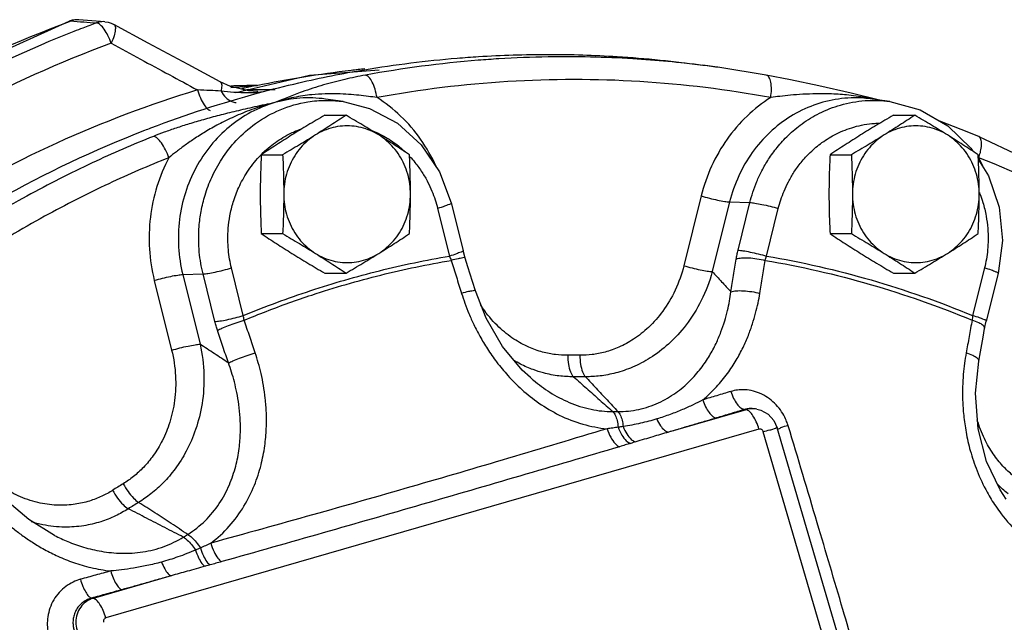
# Model space of a CAD drawing. Units: inches. Extents: x -62 to 61, y -37 to 61.
# Drawn here: x 11 to 17, y 50 to 53 of the extents above; entities that cross this region are included whole.
import ezdxf

# ---------------------------------------------------------------- set-up
doc = ezdxf.new("R2010")
doc.units = ezdxf.units.IN
doc.header["$LTSCALE"] = 1.21
doc.header["$MEASUREMENT"] = 0
doc.layers.get('0').update_dxf_attribs({"linetype": 'CONTINUOUS'})
doc.layers.add('02___PRT_ALL_AXES', color=7, linetype='CONTINUOUS')
doc.layers.add('11611', color=7, linetype='CONTINUOUS')

msp = doc.modelspace()

# ---------------------------------------------------------------- linework, layer by layer
at = {"color": 7, "linetype": 'Continuous'}
for p, q in [((11.6624, 53.3835), (11.6466, 53.3787)), ((11.6466, 53.3787), (11.6549, 53.3796)), ((11.8411, 53.3755), (11.6997, 53.3862)), ((11.891, 53.3609), (11.891, 53.3609)), ((13.3466, 53.109), (12.9646, 53.0799)), ((15.2159, 53.1236), (15.1214, 53.1369)), ((15.4694, 53.0823), (15.2159, 53.1236)), ((12.5312, 53.0196), (12.4743, 53.0455)), ((12.9646, 53.0799), (12.5595, 52.9858)), ((12.6293, 52.9956), (12.5312, 53.0196)), ((12.6786, 53.0228), (12.5327, 53.0119)), ((12.6286, 53.003), (12.7756, 53.003)), ((12.6809, 52.9924), (12.6293, 52.9956)), ((12.6803, 52.9924), (12.6809, 52.9924)), ((13.1485, 52.9374), (13.0516, 52.9511)), ((16.1482, 52.9374), (16.0513, 52.9511)), ((15.1129, 52.4192), (15.0178, 52.0366)), ((13.6674, 52.351), (13.7323, 52.0896)), ((13.7419, 52.3812), (13.8068, 52.1198)), ((15.2691, 52.3869), (15.174, 52.0043)), ((15.2691, 52.3869), (15.38, 52.3833)), ((15.315, 52.1219), (15.38, 52.3833)), ((15.4712, 52.0896), (15.5361, 52.351)), ((13.8184, 52.0788), (13.8068, 52.1198)), ((12.6014, 51.7628), (12.5365, 52.0242)), ((16.6671, 52.0242), (16.6021, 51.7628)), ((12.2694, 51.9883), (12.3803, 51.9919)), ((12.2694, 51.9883), (12.3645, 51.6057)), ((12.4453, 51.7305), (12.3803, 51.9919)), ((16.7415, 51.9941), (16.6766, 51.7327)), ((12.1132, 51.956), (12.2083, 51.5734)), ((16.6679, 51.6923), (16.6766, 51.7326)), ((14.1759, 51.4226), (14.1759, 51.4226)), ((15.3595, 51.2466), (14.9333, 51.1234)), ((15.3595, 51.2466), (15.3512, 51.2479)), ((15.419, 51.2491), (15.4099, 51.2509)), ((15.419, 51.2491), (15.419, 51.2491)), ((15.4297, 51.1397), (11.8474, 50.1045)), ((16.0853, 48.9663), (15.4534, 51.1256)), ((16.1621, 48.9877), (15.5302, 51.1471)), ((11.5657, 50.5563), (11.5657, 50.5563)), ((12.2064, 50.3354), (11.7772, 50.2113)), ((11.7772, 50.2113), (11.7687, 50.2126))]:
    msp.add_line(p, q, dxfattribs=at)
for points in [[(9.3102, 51.9241), (10.0295, 52.515), (10.8125, 53.0025), (11.6466, 53.3787)], [(11.6997, 53.3862), (11.681, 53.3863), (11.6624, 53.3835)], [(11.8411, 53.3755), (11.8596, 53.3727), (11.8774, 53.3672), (11.8911, 53.3608)], [(12.4743, 53.0455), (12.2984, 53.1406), (12.0803, 53.2586), (11.8911, 53.3608)], [(16.084, 52.9465), (15.9348, 52.9835), (15.7578, 53.0239), (15.6022, 53.0567), (15.4701, 53.0822)], [(13.1487, 52.9374), (13.2939, 52.9), (13.4469, 52.8186), (13.5777, 52.7001), (13.678, 52.5514), (13.7419, 52.3812)], [(16.1482, 52.9374), (16.3148, 52.8916), (16.4653, 52.805)], [(16.6353, 52.7455), (16.5383, 52.7841), (16.4227, 52.8295)], [(16.4653, 52.805), (16.5924, 52.6821), (16.6035, 52.6646)], [(16.6353, 52.7455), (17.3112, 52.4281), (17.9497, 52.0306), (18.5426, 51.5579)], [(16.6335, 52.6169), (16.6882, 52.5301), (16.747, 52.3577), (16.7651, 52.1755), (16.7415, 51.9941)], [(13.8752, 51.8984), (13.8591, 51.9499), (13.8338, 52.03), (13.8184, 52.0788)], [(14.1759, 51.4226), (14.1316, 51.4643), (14.024, 51.5935), (13.9337, 51.7493), (13.8752, 51.8984)], [(16.6354, 51.5128), (16.6447, 51.564), (16.6592, 51.6437), (16.6679, 51.6923)], [(16.7864, 50.7549), (16.7523, 50.8071), (16.6783, 50.9632), (16.6318, 51.1424), (16.6179, 51.3379), (16.6354, 51.5128)], [(15.419, 51.2491), (15.4402, 51.2432), (15.4799, 51.2213), (15.5109, 51.1881), (15.5302, 51.1471)], [(11.5657, 50.5563), (11.4251, 50.6432), (11.3058, 50.7454)]]:
    msp.add_lwpolyline(points, dxfattribs=at)
for points, start_tangent, end_tangent in [([(9.3222, 51.9271), (10.0404, 52.5171), (10.822, 53.0038), (11.6475, 53.3768)], (0.730139, 0.683299), (0.936699, 0.350136)), ([(11.6475, 53.3768), (11.6549, 53.3796)], (0.936699, 0.350136), (0.93711, 0.349035)), ([(11.6845, 53.3863), (11.6549, 53.3796)], (-0.99726, -0.073979), (-0.933562, -0.358417)), ([(11.6549, 53.3796), (11.7257, 53.3743)], (0.99718, -0.075046), (0.997175, -0.075114)), ([(11.6997, 53.3862), (11.6845, 53.3863)], (-0.997124, 0.075794), (-0.99726, -0.073979)), ([(11.7966, 53.3689), (11.7206, 53.3403)], (-0.937918, -0.346856), (-0.93366, -0.358162)), ([(11.7257, 53.3743), (11.7966, 53.3689)], (0.997175, -0.075114), (0.99717, -0.075183)), ([(11.8411, 53.3755), (11.8261, 53.3755), (11.7966, 53.3689)], (-0.997113, 0.075935), (-0.934391, -0.356248)), ([(11.8163, 53.3589), (11.7966, 53.3689)], (-0.769777, 0.638313), (-0.992032, 0.125983)), ([(11.6726, 53.3217), (10.9556, 52.991), (10.1667, 52.4998), (9.4428, 51.9032)], (-0.930894, -0.36529), (-0.728628, -0.68491)), ([(11.7206, 53.3403), (11.6726, 53.3217)], (-0.93366, -0.358162), (-0.930894, -0.36529)), ([(11.8382, 53.3345), (11.8163, 53.3589)], (-0.578158, 0.815925), (-0.769777, 0.638313)), ([(11.8591, 53.299), (11.8382, 53.3345)], (-0.443652, 0.896199), (-0.578158, 0.815925)), ([(11.8907, 53.3604), (11.8965, 53.3549), (11.8993, 53.3325), (11.8923, 53.2982), (11.8764, 53.257)], (0.861099, -0.508438), (-0.416938, -0.908935)), ([(11.8764, 53.257), (11.0485, 52.885), (10.2718, 52.4014), (9.5591, 51.8141)], (-0.937918, -0.346856), (-0.728628, -0.68491)), ([(11.8764, 53.257), (11.8591, 53.299)], (-0.320776, 0.947155), (-0.443652, 0.896199)), ([(11.8764, 53.257), (12.0372, 53.1702), (12.1951, 53.085), (12.3502, 53.0012)], (0.880001, -0.474972), (0.879829, -0.475291)), ([(13.8902, 53.1639), (13.2708, 53.0823)], (-0.996844, -0.079388), (-0.983407, -0.181415)), ([(14.2736, 53.1822), (14.0021, 53.1718), (13.8902, 53.1639)], (-0.999873, -0.015962), (-0.996844, -0.079388)), ([(15.1214, 53.1361), (14.7381, 53.1718), (14.2736, 53.1822)], (-0.992266, 0.124133), (-0.999873, -0.015962)), ([(12.6743, 53.0263), (13.1927, 53.1099), (13.2685, 53.1183)], (0.979453, 0.201675), (0.994633, 0.103462)), ([(15.2159, 53.1236), (15.1214, 53.1361)], (-0.990197, 0.139677), (-0.992266, 0.124133)), ([(12.4741, 53.0452), (12.4789, 53.0411), (12.4829, 53.023), (12.479, 52.9947)], (0.871633, -0.490159), (-0.23508, -0.971976)), ([(13.2708, 53.0823), (13.2148, 53.0713), (13.1575, 53.0587), (13.0995, 53.0444), (13.0413, 53.0283), (12.9827, 53.0104), (12.9235, 52.9903)], (-0.983407, -0.181411), (-0.942241, -0.334936)), ([(13.3347, 52.9593), (13.3241, 53.0049), (13.3084, 53.0441), (13.2897, 53.0712), (13.2708, 53.0823)], (-0.156632, 0.987657), (-0.991017, 0.133735)), ([(15.4943, 52.9593), (14.7757, 53.0472), (14.0527, 53.0471), (13.3347, 52.9593)], (-0.983407, 0.181415), (-0.983407, -0.181415)), ([(15.4943, 52.9593), (15.4982, 53.0049), (15.4948, 53.0441), (15.4848, 53.0712), (15.4701, 53.0822)], (0.156631, 0.987657), (-0.982269, 0.187478)), ([(12.3502, 53.0012), (11.5776, 52.7091), (10.8435, 52.3154), (10.1602, 51.8265), (9.5393, 51.2509)], (-0.956633, -0.291295), (-0.689628, -0.724164)), ([(12.3502, 53.0012), (12.3659, 52.9572), (12.3859, 52.9203), (12.4072, 52.8958), (12.419, 52.8887)], (0.271566, -0.96242), (0.937507, -0.347966)), ([(12.479, 52.9947), (12.419, 52.9981), (12.3502, 53.0012)], (-0.998041, 0.062569), (-0.999174, 0.040634)), ([(12.479, 52.9947), (12.5061, 52.9592), (12.5386, 52.9374), (12.5614, 52.9323)], (0.49147, -0.870894), (0.99864, -0.052141)), ([(12.6266, 52.9847), (12.549, 52.9878), (12.479, 52.9947)], (-0.999992, -0.003989), (-0.994106, 0.108409)), ([(12.6021, 53.0245), (12.533, 53.0227)], (-0.999813, -0.019351), (-0.999518, -0.031033)), ([(12.5959, 53.0097), (12.6003, 53.0106)], (0.976709, 0.214568), (0.976869, 0.213837)), ([(12.6003, 53.0106), (12.6081, 53.0123)], (0.976869, 0.213837), (0.977148, 0.212561)), ([(12.6797, 53.0255), (12.6021, 53.0245)], (-0.999981, -0.006236), (-0.999813, -0.019351)), ([(12.603, 52.9987), (12.6112, 53.0001)], (0.985958, 0.166992), (0.986107, 0.166111)), ([(12.6031, 52.9983), (12.6118, 52.9998)], (0.985873, 0.167493), (0.98421, 0.177003)), ([(12.6081, 53.0123), (12.6743, 53.0263)], (0.977148, 0.212561), (0.979453, 0.201675)), ([(12.6286, 53.003), (12.6109, 52.9994)], (-0.975601, -0.219552), (-0.983882, -0.178819)), ([(12.6112, 53.0001), (12.6286, 53.003)], (0.986107, 0.166111), (0.986396, 0.164385)), ([(12.6118, 52.9998), (12.6286, 53.003)], (0.98421, 0.177003), (0.980692, 0.195561)), ([(12.7047, 52.9895), (12.6266, 52.9847)], (-0.992259, -0.124184), (-0.999992, -0.003989)), ([(12.9235, 52.9903), (12.8491, 52.9623), (12.7742, 52.9314)], (-0.942237, -0.334947), (-0.918415, -0.395619)), ([(12.7742, 52.9314), (12.663, 52.9077), (12.5614, 52.8844), (12.4682, 52.8612), (12.3827, 52.838), (12.3044, 52.8148), (12.2325, 52.7917), (12.1672, 52.7688), (12.1086, 52.7465)], (-0.979684, -0.200546), (-0.928849, -0.370458)), ([(12.7742, 52.9314), (12.6606, 52.8976), (12.5614, 52.8586), (12.4756, 52.8175), (12.4015, 52.7762), (12.3376, 52.7362), (12.2822, 52.6981), (12.2343, 52.6623), (12.1931, 52.6294)], (-0.970513, -0.241049), (-0.769659, -0.638455)), ([(12.7742, 52.9314), (12.6434, 52.8783), (12.5248, 52.7988), (12.423, 52.6962), (12.3416, 52.5742), (12.2836, 52.4372), (12.2515, 52.2903), (12.2465, 52.1387), (12.2694, 51.9883)], (-0.960688, -0.277632), (0.241109, -0.970498)), ([(12.3803, 51.9919), (12.3682, 52.0496), (12.36, 52.1113), (12.3565, 52.1787), (12.359, 52.2528), (12.3698, 52.3345), (12.3916, 52.4241), (12.4281, 52.5207), (12.4835, 52.6218), (12.5624, 52.7231), (12.6687, 52.8168), (12.8031, 52.8923), (12.956, 52.9358), (13.052, 52.9438)], (-0.241109, 0.970498), (0.999963, 0.008588)), ([(12.9777, 52.9749), (12.8789, 52.9599), (12.7742, 52.9314)], (-0.995154, -0.098326), (-0.946829, -0.321738)), ([(13.0516, 52.9511), (12.9122, 52.956), (12.7742, 52.9314)], (-0.990187, 0.139751), (-0.960688, -0.277631)), ([(13.3347, 52.9593), (13.2873, 52.9657), (13.2356, 52.9716), (13.1792, 52.9765), (13.1179, 52.9795), (13.051, 52.9795), (12.9777, 52.9749)], (-0.989897, 0.141786), (-0.995152, -0.098351)), ([(13.052, 52.9438), (13.1068, 52.942), (13.1487, 52.9374)], (0.999963, 0.008588), (0.990142, -0.140067)), ([(13.662, 52.5763), (13.6591, 52.5826), (13.5741, 52.7307), (13.4645, 52.8577), (13.3347, 52.9593)], (-0.408108, 0.912934), (-0.844873, 0.534966)), ([(15.4943, 52.9593), (15.3645, 52.8577), (15.2549, 52.7307), (15.1699, 52.5826), (15.1129, 52.4192)], (-0.844873, -0.534966), (-0.241109, -0.970498)), ([(16.0513, 52.9511), (16.0055, 52.956), (15.866, 52.9511), (15.7302, 52.9171), (15.6032, 52.8554), (15.4895, 52.768), (15.3935, 52.6581), (15.319, 52.5295), (15.2691, 52.3869)], (-0.990179, 0.139805), (-0.241109, -0.970498)), ([(15.38, 52.3833), (15.3963, 52.4399), (15.4178, 52.4979), (15.446, 52.5581), (15.4826, 52.6209), (15.5298, 52.6859), (15.5902, 52.7517), (15.6666, 52.8156), (15.7615, 52.8733), (15.8767, 52.9183), (16.0122, 52.9423), (16.1478, 52.9375)], (0.241109, 0.970498), (0.990282, -0.139077)), ([(16.0517, 52.9531), (16.028, 52.9576), (15.9228, 52.9724), (15.8283, 52.9789), (15.7442, 52.9798), (15.6697, 52.9771), (15.6036, 52.9721), (15.5452, 52.966), (15.4943, 52.9593)], (-0.980674, 0.195647), (-0.989897, -0.141786)), ([(16.0698, 52.9494), (16.0517, 52.9531)], (-0.977856, 0.20928), (-0.980674, 0.195647)), ([(12.8627, 52.7638), (12.8896, 52.776)], (0.900424, 0.435013), (0.922039, 0.387096)), ([(12.8896, 52.776), (12.9155, 52.7861)], (0.922039, 0.387096), (0.94025, 0.340486)), ([(13.3106, 52.7775), (13.3474, 52.7608)], (0.924812, -0.380425), (0.895146, -0.445773)), ([(15.5361, 52.351), (15.5497, 52.3982), (15.5677, 52.4466), (15.5913, 52.4969), (15.6218, 52.5494), (15.6612, 52.6036), (15.7117, 52.6586), (15.7755, 52.7119), (15.8547, 52.7601), (15.951, 52.7977), (16.0641, 52.8177), (16.0903, 52.8189)], (0.241109, 0.970498), (0.999787, 0.020614)), ([(12.1086, 52.7465), (11.773, 52.6011), (11.4144, 52.4189), (11.0323, 52.1917), (10.6278, 51.9094), (10.2046, 51.5608)], (-0.928851, -0.370454), (-0.744917, -0.667157)), ([(12.1931, 52.6294), (12.1749, 52.6728), (12.1526, 52.7101), (12.1294, 52.7359), (12.1086, 52.7465)], (-0.324329, 0.945944), (-0.992208, 0.124589)), ([(12.7023, 52.649), (12.7773, 52.713), (12.8627, 52.7638)], (0.704497, 0.709707), (0.900424, 0.435013)), ([(13.3474, 52.7608), (13.3511, 52.759)], (0.895146, -0.445773), (0.891865, -0.452301)), ([(13.3511, 52.759), (13.4297, 52.7107), (13.4875, 52.6628)], (0.891865, -0.452301), (0.727259, -0.686363)), ([(16.6403, 52.6434), (16.6474, 52.6728), (16.6506, 52.7101), (16.6451, 52.7359), (16.6352, 52.7454)], (0.284663, 0.958628), (-0.911726, 0.4108)), ([(12.1931, 52.6294), (11.8635, 52.4866), (11.5112, 52.3077), (11.1359, 52.0845), (10.7387, 51.8073), (10.3229, 51.4648)], (-0.928851, -0.370454), (-0.744917, -0.667157)), ([(12.1931, 52.6294), (12.1278, 52.4715), (12.0918, 52.3024), (12.0868, 52.1283), (12.1132, 51.956)], (-0.465777, -0.884902), (0.241109, -0.970498)), ([(12.5365, 52.0242), (12.5264, 52.0724), (12.5195, 52.1239), (12.5166, 52.1801), (12.5187, 52.242), (12.5277, 52.3103), (12.5459, 52.3851), (12.5764, 52.4657), (12.6227, 52.5502), (12.6886, 52.6347), (12.6995, 52.6461)], (-0.241109, 0.970498), (0.699756, 0.714382)), ([(12.6995, 52.6461), (12.7023, 52.649)], (0.699756, 0.714382), (0.704497, 0.709707)), ([(13.5138, 52.6363), (13.5431, 52.6027), (13.5822, 52.5486), (13.6126, 52.4964), (13.636, 52.4463), (13.6538, 52.3981), (13.6674, 52.351)], (0.683505, -0.729946), (0.241109, -0.970498)), ([(16.6358, 52.6294), (16.6403, 52.6434)], (0.324329, 0.945945), (0.284663, 0.958628)), ([(16.6581, 52.5839), (16.6358, 52.6294)], (-0.416355, 0.909202), (-0.465777, 0.884902)), ([(18.5061, 51.4648), (17.9243, 51.9286), (17.2983, 52.3183), (16.6358, 52.6294)], (-0.744917, 0.667157), (-0.928851, 0.370454)), ([(15.1129, 52.4192), (15.1577, 52.4072), (15.2028, 52.3969), (15.2418, 52.3898), (15.2691, 52.3869)], (0.960688, -0.277632), (0.999483, -0.032161)), ([(16.6392, 52.4376), (16.6419, 52.4306)], (0.371255, -0.928531), (0.360534, -0.932746)), ([(16.6419, 52.4306), (16.658, 52.3838), (16.676, 52.3093), (16.6849, 52.2414), (16.687, 52.1798), (16.684, 52.1238), (16.6772, 52.0723), (16.6671, 52.0242)], (0.360534, -0.932746), (-0.241109, -0.970498)), ([(13.7415, 52.3808), (13.7418, 52.3804), (13.7316, 52.3733), (13.7056, 52.363), (13.6674, 52.351)], (0.684329, -0.729173), (-0.960688, -0.277632)), ([(15.38, 52.3833), (15.4073, 52.3804), (15.4462, 52.3733), (15.4913, 52.363), (15.5361, 52.351)], (0.999483, -0.032161), (0.960688, -0.277632)), ([(15.3051, 52.0734), (15.3096, 52.0978), (15.315, 52.1219)], (0.157511, 0.987517), (0.241337, 0.970441)), ([(15.315, 52.1219), (15.3423, 52.119), (15.3813, 52.1119), (15.4264, 52.1016), (15.4712, 52.0896)], (0.999483, -0.032161), (0.960688, -0.277632)), ([(12.6014, 51.7628), (12.9709, 51.9001), (13.3487, 52.0093), (13.7323, 52.0896)], (0.92375, 0.382995), (0.985809, 0.167872)), ([(13.8065, 52.1194), (13.8068, 52.119), (13.7965, 52.1119), (13.7705, 52.1016), (13.7323, 52.0896)], (0.68431, -0.729191), (-0.960688, -0.277632)), ([(13.7323, 52.0896), (13.7368, 52.0777), (13.7415, 52.0658)], (0.333801, -0.942643), (0.382156, -0.924098)), ([(13.818, 52.0789), (13.818, 52.0794), (13.8061, 52.08), (13.7794, 52.0753), (13.7415, 52.0658)], (0.21535, 0.976537), (-0.96432, -0.26474)), ([(15.2761, 51.8933), (15.2907, 51.9837), (15.3051, 52.0734)], (0.160284, 0.987071), (0.157501, 0.987519)), ([(15.3051, 52.0734), (15.3338, 52.0794), (15.3736, 52.08), (15.4191, 52.0753), (15.4639, 52.0658)], (0.932058, 0.362308), (0.965355, -0.260939)), ([(15.4639, 52.0658), (15.4673, 52.0777), (15.4712, 52.0896)], (0.246425, 0.969162), (0.333905, 0.942607)), ([(15.4712, 52.0896), (16.0447, 51.9583), (16.6021, 51.7628)], (0.985809, -0.167872), (0.92375, -0.382995)), ([(12.3803, 51.9919), (12.4076, 51.9948), (12.4466, 52.0019), (12.4917, 52.0122), (12.5365, 52.0242)], (0.999483, 0.032161), (0.960688, 0.277632)), ([(12.7275, 51.7863), (12.9772, 51.8758), (13.3562, 51.9854), (13.7415, 52.0658)], (0.932589, 0.360941), (0.98596, 0.166983)), ([(13.7415, 52.0658), (13.77, 51.9756), (13.7985, 51.8848)], (0.301595, -0.953436), (0.29968, -0.95404)), ([(15.0178, 52.0366), (14.9701, 51.9018), (14.9027, 51.7877), (14.824, 51.6983), (14.7419, 51.6335), (14.6616, 51.5898), (14.5855, 51.5629), (14.5144, 51.5489), (14.448, 51.545)], (-0.241258, -0.970461), (-0.999974, 0.007193)), ([(15.0178, 52.0366), (15.0627, 52.0246), (15.1078, 52.0143), (15.1467, 52.0072), (15.174, 52.0043)], (0.960687, -0.277633), (0.999483, -0.032159)), ([(15.4348, 51.8848), (15.4495, 51.9756), (15.4639, 52.0658)], (0.160284, 0.987071), (0.157501, 0.987519)), ([(15.4639, 52.0658), (16.0396, 51.9342), (16.5991, 51.7377)], (0.98596, -0.166983), (0.92341, -0.383814)), ([(16.7412, 51.9944), (16.7415, 51.9948), (16.7313, 52.0019), (16.7052, 52.0122), (16.6671, 52.0242)], (0.684329, 0.729173), (-0.960688, 0.277632)), ([(12.1132, 51.956), (12.1581, 51.968), (12.2032, 51.9783), (12.2421, 51.9854), (12.2694, 51.9883)], (0.960688, 0.277632), (0.999483, 0.032161)), ([(15.174, 52.0043), (15.1135, 51.8454), (15.03, 51.7115), (14.9335, 51.6066), (14.8334, 51.5308), (14.736, 51.4797), (14.6439, 51.4482), (14.5582, 51.4319), (14.478, 51.4275)], (-0.262839, -0.96484), (-0.999955, 0.009533)), ([(15.174, 52.0043), (15.225, 51.9489), (15.2761, 51.8933)], (0.67708, -0.735909), (0.676973, -0.736008)), ([(13.8748, 51.8985), (13.8749, 51.8989), (13.863, 51.8993), (13.8364, 51.8944), (13.7985, 51.8848)], (0.24692, 0.969036), (-0.964189, -0.265218)), ([(13.7985, 51.8848), (13.8168, 51.8309), (13.839, 51.774), (13.8661, 51.7136), (13.8994, 51.6493), (13.9404, 51.5808), (13.9909, 51.5085), (14.0531, 51.4334), (14.1297, 51.3571), (14.2232, 51.2832), (14.3347, 51.2174), (14.4629, 51.1676), (14.5968, 51.1423)], (0.299679, -0.95404), (0.996052, -0.088773)), ([(14.6563, 51.2363), (14.7705, 51.2484), (14.8794, 51.2846), (14.9734, 51.3389), (15.0506, 51.4041), (15.1113, 51.4734), (15.1583, 51.5427), (15.1943, 51.6098), (15.2216, 51.6737), (15.2421, 51.7338), (15.2573, 51.7902), (15.2683, 51.8431), (15.2761, 51.8933)], (1, -0.000652), (0.128903, 0.991657)), ([(15.1215, 51.3003), (15.1971, 51.3724), (15.2574, 51.446), (15.3051, 51.5184), (15.3425, 51.5883), (15.3717, 51.6546), (15.3943, 51.7173), (15.4117, 51.7762), (15.4249, 51.8319), (15.4348, 51.8848)], (0.768653, 0.639665), (0.160283, 0.987071)), ([(15.2761, 51.8933), (15.3047, 51.8989), (15.3445, 51.8993), (15.39, 51.8944), (15.4348, 51.8848)], (0.935899, 0.352269), (0.965233, -0.261392)), ([(14.381, 51.545), (14.3144, 51.5489), (14.2431, 51.563), (14.1667, 51.5901), (14.0861, 51.6341), (14.0039, 51.6992), (13.9254, 51.7888), (13.9016, 51.8238)], (-0.999974, -0.007219), (-0.536047, 0.844188)), ([(12.4453, 51.7305), (12.4725, 51.7334), (12.5115, 51.7405), (12.5566, 51.7508), (12.6014, 51.7628)], (0.999483, 0.032161), (0.960688, 0.277632)), ([(12.6063, 51.7377), (12.6036, 51.7502), (12.6014, 51.7628)], (-0.236006, 0.971752), (-0.146742, 0.989175)), ([(12.6063, 51.7377), (12.7275, 51.7863)], (0.92341, 0.383814), (0.932589, 0.360941)), ([(16.6021, 51.7628), (16.6004, 51.7502), (16.5991, 51.7377)], (-0.146855, -0.989158), (-0.090236, -0.99592)), ([(16.6762, 51.733), (16.6766, 51.7334), (16.6663, 51.7405), (16.6403, 51.7508), (16.6021, 51.7628)], (0.68421, 0.729285), (-0.960688, 0.277632)), ([(12.4594, 51.6821), (12.4518, 51.7063), (12.4453, 51.7305)], (-0.320104, 0.947383), (-0.24088, 0.970555)), ([(12.4594, 51.6821), (12.4837, 51.6938), (12.5197, 51.7083), (12.5626, 51.7236), (12.6063, 51.7377)], (0.871286, 0.490776), (0.956943, 0.290276)), ([(12.6668, 51.5578), (12.6365, 51.6481), (12.6063, 51.7377)], (-0.317623, 0.948217), (-0.320113, 0.94738)), ([(16.5991, 51.7377), (16.5829, 51.6481), (16.5665, 51.5578)], (-0.17731, -0.984155), (-0.179436, -0.98377)), ([(16.6599, 51.7083), (16.6358, 51.7236), (16.5991, 51.7377)], (-0.728066, 0.685507), (-0.955663, 0.294461)), ([(16.6678, 51.6923), (16.6681, 51.6938), (16.6599, 51.7083)], (0.256491, 0.966547), (-0.728066, 0.685507)), ([(12.5197, 51.503), (12.4895, 51.5929), (12.4594, 51.6821)], (-0.317623, 0.948217), (-0.320113, 0.94738)), ([(12.3645, 51.6057), (12.3853, 51.4385), (12.375, 51.2797), (12.3399, 51.1381), (12.2883, 51.0189), (12.2273, 50.9223), (12.1618, 50.8454), (12.0948, 50.7851), (12.0273, 50.7382)], (0.219037, -0.975716), (-0.854347, -0.519703)), ([(12.2083, 51.5734), (12.2531, 51.5854), (12.2982, 51.5956), (12.3372, 51.6028), (12.3645, 51.6057)], (0.960688, 0.277631), (0.999483, 0.032162)), ([(12.5197, 51.503), (12.4419, 51.5544), (12.3645, 51.6057)], (-0.833883, 0.551941), (-0.833936, 0.551861)), ([(12.2083, 51.5734), (12.2294, 51.4319), (12.2242, 51.2972), (12.1977, 51.1773), (12.1567, 51.0766), (12.1073, 50.995), (12.0538, 50.9303), (11.9985, 50.8796), (11.9427, 50.8403)], (0.240951, -0.970537), (-0.852525, -0.522686)), ([(12.4233, 50.5142), (12.524, 50.6072), (12.6051, 50.7176), (12.662, 50.832), (12.6985, 50.9435), (12.7189, 51.0478), (12.7276, 51.1434), (12.7277, 51.2303), (12.7219, 51.309), (12.7119, 51.3801), (12.6988, 51.4445), (12.6837, 51.5034), (12.6668, 51.5578)], (0.798246, 0.602332), (-0.317623, 0.948217)), ([(12.5197, 51.503), (12.544, 51.5143), (12.5802, 51.5286), (12.6231, 51.5438), (12.6668, 51.5578)], (0.87851, 0.477724), (0.957085, 0.289808)), ([(14.448, 51.545), (14.4145, 51.5451), (14.381, 51.545)], (-0.999974, 0.007223), (-0.999974, -0.007223)), ([(14.381, 51.545), (14.3851, 51.4955), (14.3962, 51.4541), (14.4125, 51.4275)], (0.006209, -0.999981), (0.719315, -0.694684)), ([(14.448, 51.545), (14.4515, 51.4955), (14.4621, 51.4541), (14.478, 51.4275)], (-0.006209, -0.999981), (0.715112, -0.699009)), ([(16.5665, 51.5578), (16.5576, 51.5013), (16.5509, 51.4401), (16.5471, 51.3727), (16.5473, 51.2981), (16.5529, 51.2153), (16.5659, 51.1233), (16.5891, 51.0219), (16.6261, 50.9114), (16.6813, 50.7939), (16.7284, 50.7171)], (-0.179437, -0.983769), (0.56262, -0.826716)), ([(16.6353, 51.5129), (16.6356, 51.5143), (16.6274, 51.5286), (16.6032, 51.5438), (16.5665, 51.5578)], (0.263355, 0.964699), (-0.955803, 0.294008)), ([(12.2967, 50.5626), (12.3914, 50.6371), (12.4696, 50.7319), (12.5248, 50.8343), (12.5596, 50.9365), (12.5783, 51.0329), (12.5852, 51.1215), (12.5839, 51.202), (12.5768, 51.2747), (12.5658, 51.3402), (12.5522, 51.3994), (12.5367, 51.4533), (12.5197, 51.503)], (0.848503, 0.529191), (-0.345185, 0.938535)), ([(14.1912, 51.4663), (14.1573, 51.48), (14.0859, 51.5167)], (-0.937691, 0.347471), (-0.859736, 0.510739)), ([(14.1759, 51.4226), (14.1925, 51.4084), (14.2829, 51.3424), (14.3892, 51.2867), (14.5086, 51.2489), (14.6281, 51.2363)], (0.751732, -0.659469), (1, 0.000635)), ([(14.4125, 51.4275), (14.3329, 51.4319), (14.248, 51.4483), (14.1912, 51.4663)], (-0.999954, -0.009595), (-0.937691, 0.347471)), ([(14.478, 51.4275), (14.4453, 51.4276), (14.4125, 51.4275)], (-0.999974, 0.007223), (-0.999974, -0.007223)), ([(14.4125, 51.4275), (14.4841, 51.3641), (14.5559, 51.3003), (14.6281, 51.2363)], (0.748227, -0.663443), (0.74789, -0.663823)), ([(14.478, 51.4275), (14.5372, 51.3641), (14.5966, 51.3003), (14.6563, 51.2363)], (0.681821, -0.731519), (0.68197, -0.731381)), ([(15.2754, 51.3467), (15.1983, 51.3234), (15.1215, 51.3003)], (-0.957184, -0.289479), (-0.957511, -0.288398)), ([(15.587, 51.1686), (15.576, 51.196), (15.5541, 51.2353), (15.5243, 51.273), (15.4874, 51.306), (15.4448, 51.3318), (15.3992, 51.3486), (15.3537, 51.3558), (15.3116, 51.3544), (15.2754, 51.3467)], (-0.325252, 0.945628), (-0.957179, -0.289497)), ([(15.2754, 51.3467), (15.291, 51.3087), (15.3103, 51.2774), (15.3311, 51.2563), (15.3512, 51.2479)], (0.310933, -0.950432), (0.995803, -0.091519)), ([(15.1215, 51.3003), (15.0688, 51.2737), (15.0097, 51.2469), (14.9435, 51.2205), (14.8697, 51.1957)], (-0.884192, -0.467124), (-0.957084, -0.28981)), ([(15.1215, 51.3003), (15.137, 51.2622), (15.1562, 51.2309), (15.1768, 51.2098), (15.1967, 51.2012)], (0.309776, -0.95081), (0.995369, -0.096129)), ([(14.6281, 51.2363), (14.6412, 51.2167), (14.6514, 51.1869), (14.6576, 51.1502)], (0.718155, -0.695883), (0.099294, -0.995058)), ([(14.6281, 51.2363), (14.6422, 51.2363), (14.6563, 51.2363)], (0.999995, 0.003231), (0.999995, -0.003231)), ([(14.6563, 51.2363), (14.669, 51.2176), (14.6788, 51.1894), (14.685, 51.1544)], (0.716275, -0.697818), (0.10766, -0.994188)), ([(15.3512, 51.2479), (15.2739, 51.2245), (15.1967, 51.2012)], (-0.957184, -0.289479), (-0.957511, -0.288398)), ([(15.4099, 51.2509), (15.3931, 51.253), (15.3705, 51.2521), (15.3512, 51.2479)], (-0.981547, 0.191221), (-0.953978, -0.299877)), ([(15.4011, 51.2513), (15.3595, 51.2466)], (-0.998586, 0.053154), (-0.960688, -0.277632)), ([(15.3971, 51.2137), (15.3778, 51.2368), (15.3595, 51.2466)], (-0.545614, 0.838036), (-0.988679, 0.150044)), ([(15.4297, 51.1397), (15.4151, 51.18), (15.3971, 51.2137)], (-0.280847, 0.959752), (-0.545614, 0.838036)), ([(15.419, 51.2491), (15.4011, 51.2513)], (-0.981309, 0.19244), (-0.998586, 0.053154)), ([(14.6576, 51.1502), (14.6279, 51.146), (14.5967, 51.1423)], (-0.988675, -0.150073), (-0.994261, -0.106981)), ([(14.685, 51.1544), (14.6713, 51.1523), (14.6576, 51.1502)], (-0.988596, -0.150594), (-0.98828, -0.152655)), ([(14.6576, 51.1502), (14.6779, 51.1075), (14.7021, 51.0764), (14.7264, 51.0618)], (0.348347, -0.937366), (0.973668, -0.227972)), ([(14.8697, 51.1957), (14.7805, 51.1722), (14.685, 51.1544)], (-0.957079, -0.289827), (-0.989124, -0.147082)), ([(14.685, 51.1544), (14.7055, 51.1133), (14.7298, 51.0837), (14.754, 51.0701)], (0.365093, -0.930971), (0.979782, -0.200067)), ([(14.8697, 51.1957), (14.8897, 51.1589), (14.9119, 51.1337), (14.9333, 51.1234)], (0.399955, -0.916535), (0.994414, -0.105554)), ([(15.1967, 51.2012), (15.1376, 51.1836), (15.074, 51.1649), (15.006, 51.145), (14.9333, 51.1234)], (-0.957514, -0.288386), (-0.958122, -0.286362)), ([(15.4534, 51.1256), (15.4891, 51.1359), (15.5153, 51.1432), (15.5292, 51.1475)], (0.960688, 0.277631), (-0.394492, -0.918899)), ([(15.5904, 51.1578), (15.5489, 51.147)], (-0.963976, -0.26599), (-0.854495, -0.51946)), ([(15.5904, 51.1578), (15.587, 51.1686)], (-0.288568, 0.957459), (-0.325252, 0.945628)), ([(16.2209, 49.0078), (16.1237, 49.347), (16.0141, 49.7261), (15.8902, 50.1504), (15.7498, 50.6253), (15.5904, 51.1578)], (-0.274171, 0.961681), (-0.288567, 0.95746)), ([(16.8863, 50.8403), (16.8305, 50.8795), (16.7754, 50.93), (16.722, 50.9944), (16.6727, 51.0755), (16.6317, 51.1759), (16.6272, 51.1905)], (-0.852512, 0.522708), (-0.281568, 0.959541)), ([(14.5968, 51.1423), (14.0552, 50.9799), (13.5209, 50.8232)], (-0.957428, -0.288671), (-0.960682, -0.277652)), ([(14.5968, 51.1423), (14.6165, 51.0957), (14.6408, 51.0607), (14.6654, 51.0437)], (0.309101, -0.951029), (0.959158, -0.282872)), ([(14.9333, 51.1234), (14.847, 51.0979), (14.754, 51.0701)], (-0.959417, -0.281993), (-0.957972, -0.286862)), ([(15.4534, 51.1256), (15.4508, 51.1314), (15.4466, 51.136), (15.4414, 51.1391), (15.4355, 51.1404), (15.4297, 51.1397)], (-0.280847, 0.959752), (-0.960688, -0.277632)), ([(15.5489, 51.147), (15.5306, 51.14)], (-0.854495, -0.51946), (-0.980913, 0.194447)), ([(14.6654, 51.0437), (14.1177, 50.8824), (13.5796, 50.7258)], (-0.959087, -0.283112), (-0.960685, -0.277642)), ([(14.7264, 51.0618), (14.6968, 51.053), (14.6654, 51.0437)], (-0.95822, -0.286032), (-0.959086, -0.283113)), ([(14.754, 51.0701), (14.7403, 51.0659), (14.7264, 51.0618)], (-0.957891, -0.287131), (-0.958215, -0.28605)), ([(11.9427, 50.8403), (11.9136, 50.8224), (11.8847, 50.8042)], (-0.852527, -0.522683), (-0.845191, -0.534465)), ([(11.9427, 50.8403), (11.9692, 50.7973), (11.999, 50.7613), (12.0273, 50.7382)], (0.466264, -0.884646), (0.863352, -0.504602)), ([(16.7965, 50.7851), (16.7366, 50.8391)], (-0.781433, 0.62399), (-0.701037, 0.713125)), ([(11.8847, 50.8042), (11.8253, 50.7717), (11.7573, 50.7455), (11.6789, 50.7278), (11.5891, 50.7224), (11.4879, 50.7342), (11.3783, 50.7691), (11.3318, 50.7916)], (-0.845206, -0.534441), (-0.881155, 0.472828)), ([(11.8847, 50.8042), (11.9117, 50.7615), (11.942, 50.7258), (11.9706, 50.7029)], (0.47761, -0.878572), (0.866605, -0.498994)), ([(13.5209, 50.8232), (12.981, 50.6695), (12.4233, 50.5142)], (-0.960693, -0.277612), (-0.963723, -0.266906)), ([(12.0273, 50.7382), (11.9989, 50.7206), (11.9706, 50.7029)], (-0.852527, -0.522683), (-0.845191, -0.534465)), ([(12.2967, 50.5626), (12.2065, 50.6214), (12.1167, 50.6799), (12.0273, 50.7382)], (-0.837761, 0.546037), (-0.837599, 0.546286)), ([(13.5796, 50.7258), (13.0387, 50.5706), (12.4829, 50.4129)], (-0.96069, -0.277622), (-0.962232, -0.272231)), ([(16.7284, 50.7171), (16.7584, 50.6755), (16.8591, 50.5653), (16.9732, 50.4787)], (0.56262, -0.826716), (0.850372, -0.526182)), ([(11.2498, 50.6754), (11.2905, 50.6369), (11.3358, 50.5979), (11.3868, 50.5585), (11.4444, 50.5189), (11.51, 50.4798), (11.5846, 50.4424), (11.6694, 50.4084), (11.7656, 50.3803), (11.8738, 50.3617)], (0.711025, -0.703166), (0.994169, -0.107832)), ([(11.9706, 50.7029), (11.8997, 50.6636), (11.8189, 50.6318), (11.7262, 50.6099), (11.6206, 50.6023), (11.5021, 50.615), (11.4375, 50.6317)], (-0.843308, -0.53743), (-0.954349, 0.298695)), ([(12.2722, 50.5473), (12.1713, 50.5994), (12.0707, 50.6513), (11.9706, 50.7029)], (-0.88871, 0.45847), (-0.888929, 0.458045)), ([(11.5657, 50.5563), (11.6379, 50.5232), (11.7246, 50.4926), (11.8231, 50.4696), (11.9329, 50.4591), (12.0494, 50.4664), (12.1663, 50.496), (12.2722, 50.5473)], (0.891661, -0.452703), (0.849239, 0.528008)), ([(12.2722, 50.5473), (12.2845, 50.555), (12.2967, 50.5626)], (0.847233, 0.531221), (0.850515, 0.525951)), ([(12.2967, 50.5626), (12.3189, 50.5455), (12.3427, 50.5197), (12.3657, 50.4878)], (0.864254, -0.503056), (0.541103, -0.840957)), ([(12.2722, 50.5473), (12.2937, 50.5311), (12.3168, 50.5067), (12.3393, 50.4765)], (0.86571, -0.500547), (0.555174, -0.831734)), ([(12.4233, 50.5142), (12.3941, 50.5005), (12.3657, 50.4878)], (-0.899843, -0.436215), (-0.918192, -0.396135)), ([(12.4233, 50.5142), (12.4411, 50.467), (12.4621, 50.4311), (12.4829, 50.4129)], (0.286046, -0.958216), (0.923362, -0.38393)), ([(12.3393, 50.4765), (12.2426, 50.4386), (12.1528, 50.4105)], (-0.917303, -0.398189), (-0.963994, -0.265926)), ([(12.3657, 50.4878), (12.3525, 50.4822), (12.3393, 50.4765)], (-0.919203, -0.393785), (-0.918655, -0.39506)), ([(12.3393, 50.4765), (12.3559, 50.4342), (12.3743, 50.403), (12.3917, 50.3874)], (0.309287, -0.950969), (0.921223, -0.389034)), ([(12.3657, 50.4878), (12.3827, 50.4442), (12.4019, 50.4117), (12.4202, 50.3953)], (0.303408, -0.952861), (0.920637, -0.390419)), ([(12.1528, 50.4105), (12.0722, 50.3909), (11.9993, 50.3772), (11.9335, 50.3679), (11.8738, 50.3617)], (-0.963991, -0.265935), (-0.996182, -0.0873)), ([(12.1528, 50.4105), (12.1703, 50.373), (12.189, 50.3468), (12.2064, 50.3354)], (0.360352, -0.932816), (0.978731, -0.205148)), ([(12.4202, 50.3953), (12.406, 50.3913), (12.3917, 50.3874)], (-0.963026, -0.269409), (-0.96331, -0.268392)), ([(12.4829, 50.4129), (12.4507, 50.4039), (12.4202, 50.3953)], (-0.962233, -0.272227), (-0.963021, -0.269425)), ([(11.8738, 50.3617), (11.7911, 50.3388), (11.7078, 50.3158)], (-0.963604, -0.267333), (-0.963882, -0.266329)), ([(11.8738, 50.3617), (11.8875, 50.3232), (11.9036, 50.2909), (11.9201, 50.2686), (11.9354, 50.2587)], (0.285326, -0.95843), (0.97553, -0.219868)), ([(12.3917, 50.3874), (12.2932, 50.3599), (12.2064, 50.3354)], (-0.96327, -0.268534), (-0.961892, -0.273429)), ([(11.7078, 50.3158), (11.6679, 50.3008), (11.6277, 50.2767), (11.5912, 50.2434), (11.5615, 50.2028), (11.5407, 50.1575), (11.529, 50.1106), (11.526, 50.0649), (11.5301, 50.0231), (11.5389, 49.9869)], (-0.963873, -0.266363), (0.30138, -0.953504)), ([(11.7078, 50.3158), (11.7215, 50.2772), (11.7374, 50.2449), (11.7537, 50.2225), (11.7687, 50.2126)], (0.284075, -0.958802), (0.973674, -0.227944)), ([(12.2064, 50.3354), (12.1292, 50.3136), (12.0593, 50.2937), (11.9952, 50.2755), (11.9354, 50.2587)], (-0.963056, -0.2693), (-0.963605, -0.267329)), ([(11.9354, 50.2587), (11.8522, 50.2357), (11.7687, 50.2126)], (-0.963604, -0.267333), (-0.963882, -0.266329)), ([(11.7687, 50.2126), (11.7463, 50.2045), (11.7238, 50.1913), (11.7033, 50.1731), (11.6867, 50.1508), (11.675, 50.1259), (11.6687, 50.1001), (11.6671, 50.075), (11.6696, 50.0521), (11.6748, 50.0324)], (-0.966335, -0.257286), (0.318303, -0.947989)), ([(11.7772, 50.2113), (11.7395, 50.1931), (11.7094, 50.1633), (11.69, 50.1247), (11.683, 50.0811), (11.6891, 50.0368)], (-0.960688, -0.277632), (0.280847, -0.959752)), ([(11.8474, 50.1045), (11.8328, 50.1447), (11.8147, 50.1784), (11.7954, 50.2015), (11.7772, 50.2113)], (-0.280847, 0.959753), (-0.988679, 0.150043)), ([(11.8474, 50.1045), (11.8421, 50.1019), (11.8378, 50.0977), (11.8351, 50.0923), (11.8341, 50.0861), (11.835, 50.08)], (-0.960688, -0.277632), (0.280847, -0.959752))]:
    msp.add_spline(points, degree=3, dxfattribs=dict(at, start_tangent=start_tangent, end_tangent=end_tangent))
at = {"layer": '02___PRT_ALL_AXES', "color": 7, "linetype": 'Continuous'}
for p, q in [((13.0478, 52.8621), (13.1649, 52.8621)), ((16.1674, 52.8621), (16.2845, 52.8621)), ((12.7001, 52.6456), (12.8172, 52.6456)), ((15.8197, 52.6456), (15.9369, 52.6456)), ((12.7001, 52.2126), (12.8172, 52.2126)), ((15.8197, 52.2126), (15.9369, 52.2126)), ((13.0478, 51.9961), (13.1649, 51.9961)), ((16.1674, 51.9961), (16.2845, 51.9961))]:
    msp.add_line(p, q, dxfattribs=at)
for points, start_tangent, end_tangent in [([(13.0478, 52.8621), (13.0009, 52.8345), (12.9559, 52.8076), (12.9117, 52.7808), (12.8681, 52.7539)], (-0.862753, -0.505626), (-0.848878, -0.52859)), ([(13.1649, 52.8621), (13.123, 52.8345), (13.0816, 52.8076), (13.0397, 52.7808), (12.9969, 52.7539)], (-0.832995, -0.553281), (-0.848878, -0.52859)), ([(13.3446, 52.7539), (13.301, 52.7808), (13.2568, 52.8076), (13.2118, 52.8345), (13.1649, 52.8621)], (-0.848878, 0.52859), (-0.862753, 0.505626)), ([(16.1674, 52.8621), (16.1205, 52.8345), (16.0755, 52.8076), (16.0313, 52.7808), (15.9877, 52.7539)], (-0.862753, -0.505626), (-0.848878, -0.52859)), ([(16.2845, 52.8621), (16.2426, 52.8345), (16.2013, 52.8076), (16.1593, 52.7808), (16.1165, 52.7539)], (-0.832995, -0.553281), (-0.848878, -0.52859)), ([(16.4642, 52.7539), (16.4206, 52.7808), (16.3764, 52.8076), (16.3314, 52.8345), (16.2845, 52.8621)], (-0.848878, 0.52859), (-0.862753, 0.505626)), ([(13.3446, 52.7539), (13.2977, 52.7782), (13.2481, 52.7947), (13.1967, 52.8031), (13.1447, 52.8031), (13.0934, 52.7947), (13.0437, 52.7782), (12.9969, 52.7539)], (-0.848878, 0.52859), (-0.848878, -0.52859)), ([(16.4642, 52.7539), (16.4174, 52.7782), (16.3677, 52.7947), (16.3164, 52.8031), (16.2644, 52.8031), (16.213, 52.7947), (16.1633, 52.7782), (16.1165, 52.7539)], (-0.848878, 0.52859), (-0.848878, -0.52859)), ([(12.8681, 52.7539), (12.8253, 52.7269), (12.7833, 52.7001), (12.742, 52.6733), (12.7001, 52.6456)], (-0.848878, -0.52859), (-0.832995, -0.553281)), ([(12.9969, 52.7539), (12.9533, 52.7269), (12.9091, 52.7001), (12.8641, 52.6733), (12.8172, 52.6456)], (-0.848878, -0.52859), (-0.862753, -0.505626)), ([(12.9969, 52.7539), (12.9539, 52.7223), (12.9158, 52.6842), (12.8834, 52.6404), (12.8575, 52.5918), (12.8385, 52.5396), (12.8269, 52.485), (12.823, 52.4291)], (-0.848878, -0.52859), (0, -1)), ([(13.5126, 52.6456), (13.4707, 52.6733), (13.4293, 52.7002), (13.3874, 52.7269), (13.3446, 52.7539)], (-0.832995, 0.553281), (-0.848878, 0.52859)), ([(13.5184, 52.4291), (13.5145, 52.485), (13.503, 52.5396), (13.484, 52.5918), (13.458, 52.6404), (13.4256, 52.6842), (13.3875, 52.7223), (13.3446, 52.7539)], (0, 1), (-0.848878, 0.52859)), ([(15.9877, 52.7539), (15.9449, 52.7269), (15.903, 52.7001), (15.8616, 52.6733), (15.8197, 52.6456)], (-0.848878, -0.52859), (-0.832995, -0.553281)), ([(16.1165, 52.7539), (16.0729, 52.7269), (16.0287, 52.7001), (15.9837, 52.6733), (15.9369, 52.6456)], (-0.848878, -0.52859), (-0.862753, -0.505626)), ([(16.1165, 52.7539), (16.0736, 52.7223), (16.0355, 52.6842), (16.0031, 52.6404), (15.9771, 52.5918), (15.9581, 52.5396), (15.9466, 52.485), (15.9427, 52.4291)], (-0.848878, -0.52859), (0, -1)), ([(16.6322, 52.6456), (16.5903, 52.6733), (16.549, 52.7002), (16.507, 52.7269), (16.4642, 52.7539)], (-0.832995, 0.553281), (-0.848878, 0.52859)), ([(16.6381, 52.4291), (16.6342, 52.485), (16.6226, 52.5396), (16.6036, 52.5918), (16.5776, 52.6404), (16.5452, 52.6842), (16.5071, 52.7223), (16.4642, 52.7539)], (0, 1), (-0.848878, 0.52859)), ([(12.7001, 52.6456), (12.6976, 52.5907), (12.6958, 52.537), (12.6946, 52.4833), (12.6943, 52.4291)], (-0.050125, -0.998743), (0, -1)), ([(12.8172, 52.6456), (12.8197, 52.5907), (12.8215, 52.537), (12.8226, 52.4833), (12.823, 52.4291)], (0.050125, -0.998743), (0, -1)), ([(13.5184, 52.4291), (13.518, 52.4834), (13.5169, 52.5373), (13.5151, 52.591), (13.5126, 52.6456)], (0, 1), (-0.050125, 0.998743)), ([(15.8197, 52.6456), (15.8173, 52.5907), (15.8154, 52.537), (15.8143, 52.4833), (15.8139, 52.4291)], (-0.050125, -0.998743), (0, -1)), ([(15.9369, 52.6456), (15.9393, 52.5907), (15.9411, 52.537), (15.9423, 52.4833), (15.9427, 52.4291)], (0.050125, -0.998743), (0, -1)), ([(16.6381, 52.4291), (16.6377, 52.4834), (16.6365, 52.5373), (16.6347, 52.591), (16.6322, 52.6456)], (0, 1), (-0.050125, 0.998743)), ([(12.6943, 52.4291), (12.6946, 52.3748), (12.6958, 52.3209), (12.6976, 52.2672), (12.7001, 52.2126)], (0, -1), (0.050125, -0.998743)), ([(12.823, 52.4291), (12.8226, 52.3748), (12.8215, 52.3209), (12.8197, 52.2672), (12.8172, 52.2126)], (0, -1), (-0.050125, -0.998743)), ([(12.823, 52.4291), (12.8269, 52.3732), (12.8385, 52.3186), (12.8575, 52.2664), (12.8834, 52.2178), (12.9158, 52.174), (12.9539, 52.1359), (12.9969, 52.1043)], (0, -1), (0.848878, -0.52859)), ([(13.3446, 52.1043), (13.3875, 52.1359), (13.4256, 52.174), (13.458, 52.2178), (13.484, 52.2664), (13.503, 52.3186), (13.5145, 52.3732), (13.5184, 52.4291)], (0.848878, 0.52859), (0, 1)), ([(13.5126, 52.2126), (13.5151, 52.2675), (13.5169, 52.3212), (13.518, 52.3749), (13.5184, 52.4291)], (0.050125, 0.998743), (0, 1)), ([(15.8139, 52.4291), (15.8143, 52.3748), (15.8154, 52.3209), (15.8173, 52.2672), (15.8197, 52.2126)], (0, -1), (0.050125, -0.998743)), ([(15.9427, 52.4291), (15.9423, 52.3748), (15.9411, 52.3209), (15.9393, 52.2672), (15.9369, 52.2126)], (0, -1), (-0.050125, -0.998743)), ([(15.9427, 52.4291), (15.9466, 52.3732), (15.9581, 52.3186), (15.9771, 52.2664), (16.0031, 52.2178), (16.0355, 52.174), (16.0736, 52.1359), (16.1165, 52.1043)], (0, -1), (0.848878, -0.52859)), ([(16.4642, 52.1043), (16.5071, 52.1359), (16.5452, 52.174), (16.5776, 52.2178), (16.6036, 52.2664), (16.6226, 52.3186), (16.6342, 52.3732), (16.6381, 52.4291)], (0.848878, 0.52859), (0, 1)), ([(16.6322, 52.2126), (16.6347, 52.2675), (16.6365, 52.3212), (16.6377, 52.3749), (16.6381, 52.4291)], (0.050125, 0.998743), (0, 1)), ([(12.7001, 52.2126), (12.742, 52.1849), (12.7834, 52.158), (12.8253, 52.1312), (12.8681, 52.1043)], (0.832995, -0.553281), (0.848878, -0.52859)), ([(12.8172, 52.2126), (12.8641, 52.1849), (12.9091, 52.158), (12.9533, 52.1312), (12.9969, 52.1043)], (0.862753, -0.505626), (0.848878, -0.52859)), ([(13.3446, 52.1043), (13.3874, 52.1313), (13.4293, 52.1581), (13.4707, 52.1849), (13.5126, 52.2126)], (0.848878, 0.52859), (0.832995, 0.553281)), ([(15.8197, 52.2126), (15.8616, 52.1849), (15.903, 52.158), (15.9449, 52.1312), (15.9877, 52.1043)], (0.832995, -0.553281), (0.848878, -0.52859)), ([(15.9369, 52.2126), (15.9838, 52.1849), (16.0288, 52.158), (16.0729, 52.1312), (16.1165, 52.1043)], (0.862753, -0.505626), (0.848878, -0.52859)), ([(16.4642, 52.1043), (16.5071, 52.1313), (16.549, 52.1581), (16.5903, 52.1849), (16.6322, 52.2126)], (0.848878, 0.52859), (0.832995, 0.553281)), ([(12.8681, 52.1043), (12.9117, 52.0774), (12.9559, 52.0506), (13.0009, 52.0237), (13.0478, 51.9961)], (0.848878, -0.52859), (0.862753, -0.505626)), ([(12.9969, 52.1043), (13.0397, 52.0774), (13.0816, 52.0506), (13.123, 52.0237), (13.1649, 51.9961)], (0.848878, -0.52859), (0.832995, -0.553281)), ([(12.9969, 52.1043), (13.0437, 52.08), (13.0934, 52.0635), (13.1447, 52.0551), (13.1967, 52.0551), (13.2481, 52.0635), (13.2977, 52.08), (13.3446, 52.1043)], (0.848878, -0.52859), (0.848878, 0.52859)), ([(13.1649, 51.9961), (13.2118, 52.0237), (13.2568, 52.0506), (13.301, 52.0774), (13.3446, 52.1043)], (0.862753, 0.505626), (0.848878, 0.52859)), ([(15.9877, 52.1043), (16.0314, 52.0774), (16.0755, 52.0506), (16.1205, 52.0237), (16.1674, 51.9961)], (0.848878, -0.52859), (0.862753, -0.505626)), ([(16.1165, 52.1043), (16.1594, 52.0774), (16.2013, 52.0506), (16.2426, 52.0237), (16.2845, 51.9961)], (0.848878, -0.52859), (0.832995, -0.553281)), ([(16.1165, 52.1043), (16.1633, 52.08), (16.213, 52.0635), (16.2644, 52.0551), (16.3164, 52.0551), (16.3677, 52.0635), (16.4174, 52.08), (16.4642, 52.1043)], (0.848878, -0.52859), (0.848878, 0.52859)), ([(16.2845, 51.9961), (16.3314, 52.0237), (16.3764, 52.0506), (16.4206, 52.0774), (16.4642, 52.1043)], (0.862753, 0.505626), (0.848878, 0.52859))]:
    msp.add_spline(points, degree=3, dxfattribs=dict(at, start_tangent=start_tangent, end_tangent=end_tangent))
at = {"layer": '11611', "color": 7, "linetype": 'Continuous'}
for points, start_tangent, end_tangent in [([(13.266, 53.112), (13.7743, 53.1758), (13.8909, 53.1843)], (0.986112, 0.166084), (0.998001, 0.063205)), ([(13.8909, 53.1843), (14.2737, 53.1964)], (0.998001, 0.063205), (1, 0.000063)), ([(14.2737, 53.1964), (14.6521, 53.1846), (15.1214, 53.1369)], (1, 0.000063), (0.990192, -0.139711)), ([(12.9055, 53.0401), (13.266, 53.112)], (0.974332, 0.225117), (0.986112, 0.166084)), ([(12.6838, 52.9845), (12.9055, 53.0401)], (0.965256, 0.261305), (0.974332, 0.225117)), ([(12.0942, 52.7926), (12.6838, 52.9845)], (0.934245, 0.356631), (0.965256, 0.261305)), ([(10.154, 51.6186), (10.5078, 51.9077), (11.2574, 52.4003), (12.0615, 52.7801)], (0.75203, 0.659129), (0.932219, 0.361894)), ([(12.0615, 52.7801), (12.0942, 52.7926)], (0.932219, 0.361894), (0.934245, 0.356631))]:
    msp.add_spline(points, degree=3, dxfattribs=dict(at, start_tangent=start_tangent, end_tangent=end_tangent))

doc.saveas('drawing.dxf')
